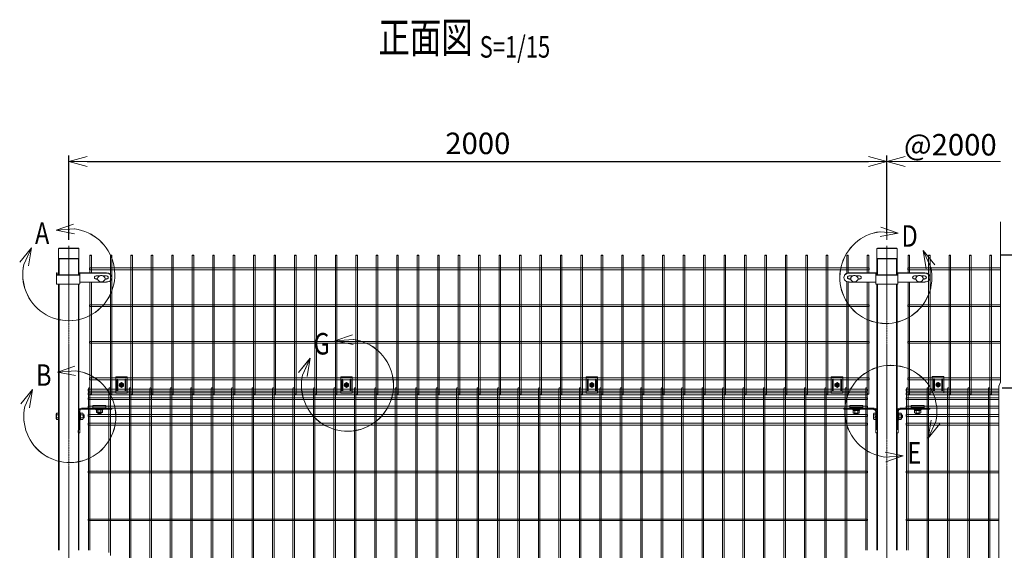
# Model space of a CAD drawing. Units: millimetres. Extents: x 163 to 4092, y 1 to 4342.
# Drawn here: x 411 to 2818, y 3042 to 4338 of the extents above; entities that cross this region are included whole.
import ezdxf
from ezdxf.enums import TextEntityAlignment as Align

# ---------------------------------------------------------------- set-up
doc = ezdxf.new("R2010")
doc.units = ezdxf.units.MM
doc.header["$LTSCALE"] = 0.2
doc.linetypes.add('CENTER2', pattern=[28.575, 19.05, -3.175, 3.175, -3.175])
doc.linetypes.add('DASHED2', pattern=[9.525, 6.35, -3.175])
doc.layers.get('0').update_dxf_attribs({"lineweight": 18})
for name, color, linetype, lineweight in [('CENTER', 6, 'CENTER2', 15), ('DASH', 30, 'DASHED2', 15), ('L', 7, 'Continuous', 18), ('M', 82, 'Continuous', 18), ('TEXT', 150, 'Continuous', 18)]:
    doc.layers.add(name, color=color, linetype=linetype, lineweight=lineweight)
doc.styles.add('NCE', font='romans.shx', dxfattribs={"width": 0.8, "bigfont": 'extfont.shx'})
doc.styles.get("Standard").update_dxf_attribs({"font": 'romans.shx', "width": 0.8, "bigfont": 'extfont.shx'})
doc.dimstyles.new('NCE_15', dxfattribs={"dimscale": 15, "dimtxt": 3.5, "dimasz": 3, "dimexe": 1, "dimexo": 1, "dimgap": 1.2, "dimtad": 1, "dimdec": 1, "dimdsep": 46, "dimtxsty": 'NCE', "dimblk": 'OPEN30', "dimcen": 0, "dimclrd": 7, "dimclre": 7, "dimclrt": 256, "dimaunit": 1, "dimadec": 1, "dimazin": 0, "dimtfac": 1, "dimtdec": 1, "dimtmove": 0, "dimatfit": 3, "dimldrblk": 'OPEN30', "dimfxl": 1, "dimtolj": 1, "dimtzin": 0, "dimarcsym": 0})
pattern_1 = [(135, (52278.1573, 17679.7244), (1.122532015, 1.122532015), [])]
pattern_2 = [(45, (-52278.1573, 17679.7281), (-1.122532015, 1.122532015), [])]

# ---------------------------------------------------------------- blocks, each defined once
blk = doc.blocks.new('Dステラ横ネット4.7')
at = {"layer": 'M'}
blk.add_lwpolyline([(-1902.8, -2.4), (2.8, -2.4), (2.8, 2.4), (-1902.8, 2.4)], close=True, dxfattribs=at)
blk.add_lwpolyline([(323.7, 2.4), (97.2, 2.4), (97.2, -2.4), (323.7, -2.4)], dxfattribs=at)
blk = doc.blocks.new('Dステラ横ネット3.7')
at = {"layer": 'M'}
blk.add_lwpolyline([(-1902.8, -1.9), (2.8, -1.9), (2.8, 1.8), (-1902.8, 1.8)], close=True, dxfattribs=at)
blk.add_lwpolyline([(323.7, 1.8), (97.2, 1.8), (97.2, -1.9), (323.7, -1.9)], dxfattribs=at)
blk = doc.blocks.new('忍接続共通金具正面')
at = {"layer": 'CENTER'}
for p, q in [((6, 0), (-6, 0)), ((6, 0), (-6, 0)), ((6, 0), (-6, 0)), ((0, 6), (0, -6)), ((0, 6), (0, -6)), ((0, 6), (0, -6))]:
    blk.add_line(p, q, dxfattribs=at)
at = {"layer": 'M'}
for p, q in [((-14, 20), (14, 20)), ((-14, 20), (-14, -20)), ((14, -20), (14, 20)), ((-14, -20), (14, -20))]:
    blk.add_line(p, q, dxfattribs=at)
for points in [[(-11, -13, 1), (-9, -13), (-9, 13, 1), (-11, 13)], [(-3, -0.5), (-3, 0.5), (-1.5, 0.5, 0.414214), (-0.5, 1.5), (-0.5, 3), (0.5, 3), (0.5, 1.5, 0.414214), (1.5, 0.5), (3, 0.5), (3, -0.5), (1.5, -0.5, 0.414214), (0.5, -1.5), (0.5, -3), (-0.5, -3), (-0.5, -1.5, 0.414214), (-1.5, -0.5)], [(11, -13), (11, 13, 1), (9, 13), (9, -13, 1)]]:
    blk.add_lwpolyline(points, format="xyb", close=True, dxfattribs=at)
blk.add_lwpolyline([(-5, -2.9), (-5, 2.9), (0, 5.8), (5, 2.9), (5, -2.9), (0, -5.7)], close=True, dxfattribs=at)
for radius in [4.9, 3.5, 3.5]:
    blk.add_circle((0, 0), radius, dxfattribs=at)
blk = doc.blocks.new('曲忍線正面')
at = {"layer": 'M'}
blk.add_lwpolyline([(1.9, -4.3), (1.9, -343.4), (-1.9, -343.4), (-1.9, -4.3)], dxfattribs=at)
blk.add_ellipse((0, -4.3), major_axis=(-1.85, 0), ratio=0.364482, dxfattribs=at)
blk = doc.blocks.new('_OPEN30')
at = {"color": 0, "linetype": 'ByBlock'}
for p, q in [((-1, 0.268), (0, 0)), ((0, 0), (-1, -0.268)), ((0, 0), (-1, 0))]:
    blk.add_line(p, q, dxfattribs=at)
blk = doc.blocks.new('*D35')
at = {"layer": 'TEXT', "color": 7, "lineweight": -2}
for p, q in [((531.4, 3799.9), (531.4, 4006.3)), ((2531.4, 3815.4), (2531.4, 4006.3)), ((576.4, 3991.3), (2486.4, 3991.3))]:
    blk.add_line(p, q, dxfattribs=at)
at = {"layer": 'TEXT', "color": 7, "lineweight": -2, "xscale": 45, "yscale": 45, "zscale": 45, "rotation": 180}
blk.add_blockref('_OPEN30', (531.4, 3991.3), dxfattribs=at)
at = {"layer": 'TEXT', "color": 7, "lineweight": -2, "xscale": 45, "yscale": 45, "zscale": 45}
blk.add_blockref('_OPEN30', (2531.4, 3991.3), dxfattribs=at)
at = {"layer": 'TEXT', "insert": (1531.4, 4035.5), "char_height": 52.5, "attachment_point": 5, "style": 'NCE'}
blk.add_mtext('\\A1;2000', dxfattribs=at)
blk = doc.blocks.new('B部')
at = {"layer": 'L'}
for p, q in [((-1.86, 7.18), (0.97, 8.17)), ((-1.86, 7.18), (0.97, 8.17)), ((-1.86, 7.18), (0.97, 8.17)), ((-1.86, 7.18), (0.97, 8.17)), ((-1.86, 7.18), (1.13, 7.41)), ((-1.86, 7.18), (1.13, 7.4)), ((-1.86, 7.18), (1.13, 7.4)), ((-1.86, 7.18), (1.13, 7.4)), ((-1.86, 7.18), (1.08, 6.62)), ((-1.86, 7.18), (1.09, 6.62)), ((-1.86, 7.18), (1.09, 6.62)), ((-1.86, 7.18), (1.09, 6.62)), ((-5.92, 4.35), (-7.81, 2.02)), ((-5.91, 4.35), (-7.81, 2.02)), ((-5.91, 4.35), (-7.81, 2.02)), ((-5.91, 4.34), (-7.81, 2.02)), ((-5.92, 4.35), (-7.15, 1.61)), ((-5.91, 4.35), (-7.14, 1.61)), ((-5.91, 4.35), (-7.14, 1.61)), ((-5.91, 4.34), (-7.14, 1.61)), ((-5.92, 4.35), (-6.4, 1.38)), ((-5.91, 4.35), (-6.39, 1.39)), ((-5.91, 4.35), (-6.39, 1.38)), ((-5.91, 4.34), (-6.39, 1.38))]:
    blk.add_line(p, q, dxfattribs=at)
for centre in [(0.17, -0.03), (0.17, -0.04), (0.17, -0.04), (0.18, -0.04)]:
    blk.add_arc(centre, 7.5, 167.3331, 82.6664, dxfattribs=at)
at = {"layer": 'TEXT', "width": 0.8}
for p in [(-5.33, 4.97), (-5.33, 4.96)]:
    blk.add_attdef('B', p, '', height=3.5, dxfattribs=at)
blk = doc.blocks.new('*D36')
at = {"layer": 'TEXT', "color": 7, "lineweight": -2}
for p, q in [((2813, 3438.8), (2981.2, 3438.8)), ((2966.2, 3393.8), (2966.2, 2013.8)), ((2806.4, 1968.8), (2981.2, 1968.8))]:
    blk.add_line(p, q, dxfattribs=at)
at = {"layer": 'TEXT', "color": 7, "lineweight": -2, "xscale": 45, "yscale": 45, "zscale": 45}
for p, rotation in [((2966.2, 3438.8), 90), ((2966.2, 1968.8), 270)]:
    blk.add_blockref('_OPEN30', p, dxfattribs=dict(at, rotation=rotation))
at = {"layer": 'TEXT', "insert": (2922, 2703.8), "char_height": 52.5, "attachment_point": 5, "rotation": 90, "style": 'NCE'}
blk.add_mtext('\\A1;1470', dxfattribs=at)
blk = doc.blocks.new('*D38')
at = {"layer": 'TEXT', "color": 7, "lineweight": -2}
for p, q in [((2813, 3438.8), (3101.2, 3438.8)), ((3086.2, 1983.8), (3086.2, 3393.8)), ((2636.4, 1938.8), (3101.2, 1938.8))]:
    blk.add_line(p, q, dxfattribs=at)
at = {"layer": 'TEXT', "color": 7, "lineweight": -2, "xscale": 45, "yscale": 45, "zscale": 45}
for p, rotation in [((3086.2, 3438.8), 90), ((3086.2, 1938.8), 270)]:
    blk.add_blockref('_OPEN30', p, dxfattribs=dict(at, rotation=rotation))
at = {"layer": 'TEXT', "insert": (3042, 2688.8), "char_height": 52.5, "attachment_point": 5, "rotation": 90, "style": 'NCE'}
blk.add_mtext('\\A1;1500', dxfattribs=at)
blk = doc.blocks.new('*D39')
at = {"layer": 'TEXT', "color": 7, "lineweight": -2}
for p, q in [((2810.1, 3762.9), (3101.2, 3762.9)), ((3086.2, 3483.8), (3086.2, 3717.9)), ((2813, 3438.8), (3101.2, 3438.8))]:
    blk.add_line(p, q, dxfattribs=at)
at = {"layer": 'TEXT', "color": 7, "lineweight": -2, "xscale": 45, "yscale": 45, "zscale": 45}
for p, rotation in [((3086.2, 3762.9), 90), ((3086.2, 3438.8), 270)]:
    blk.add_blockref('_OPEN30', p, dxfattribs=dict(at, rotation=rotation))
at = {"layer": 'TEXT', "insert": (3042, 3600.8), "char_height": 52.5, "attachment_point": 5, "rotation": 90, "style": 'NCE'}
blk.add_mtext('\\A1;324', dxfattribs=at)
blk = doc.blocks.new('*D40')
at = {"layer": 'TEXT', "color": 7, "lineweight": -2}
for p, q in [((2810.1, 3762.9), (3221.2, 3762.9)), ((3206.2, 1983.8), (3206.2, 3717.9)), ((2636.4, 1938.8), (3221.2, 1938.8))]:
    blk.add_line(p, q, dxfattribs=at)
at = {"layer": 'TEXT', "color": 7, "lineweight": -2, "xscale": 45, "yscale": 45, "zscale": 45}
for p, rotation in [((3206.2, 3762.9), 90), ((3206.2, 1938.8), 270)]:
    blk.add_blockref('_OPEN30', p, dxfattribs=dict(at, rotation=rotation))
at = {"layer": 'TEXT', "insert": (3162, 2850.8), "char_height": 52.5, "attachment_point": 5, "rotation": 90, "style": 'NCE'}
blk.add_mtext('\\A1;1824', dxfattribs=at)
blk = doc.blocks.new('Title & Scale')
at = {"layer": 'TEXT', "width": 0.75}
blk.add_attdef('図面名', text='', height=5, dxfattribs=at).set_placement((0, 0), align=Align.BOTTOM_RIGHT)
blk.add_attdef('縮尺', text='', height=3.5, dxfattribs=at).set_placement((0, -0.3), align=Align.BOTTOM_LEFT)
blk = doc.blocks.new('A$C545901F5')
at = {"layer": 'M', "extrusion": (0, 1, 0)}
for p, q in [((-30, -63), (-30, -57.8)), ((-30, -57.8), (-28.5, -57.8)), ((-30, -84.7), (-30, -63)), ((-28.5, -63), (-28.5, -57.8)), ((-28.5, -63), (25.2, -63)), ((25.2, -63.8), (-28.5, -63.8)), ((25.2, -63), (25.2, -58.5)), ((26.7, -57.8), (92.5, -57.8)), ((26.7, -58.5), (26.7, -63)), ((26.7, -84.7), (26.7, -63)), ((92.5, -58.5), (26.7, -58.5)), ((67.1, -65.4), (74.5, -65.4)), ((84.7, -65.4), (92.1, -65.4)), ((105, -68.6), (105, -69.3)), ((25.2, -85.4), (-28.5, -85.4)), ((92.5, -80.2), (26.7, -80.2)), ((67.1, -72.5), (70.6, -72.5)), ((70.7, -73.2), (67.1, -73.2)), ((92.1, -73.2), (88.5, -73.2)), ((88.6, -72.5), (92.1, -72.5))]:
    blk.add_line(p, q, dxfattribs=at)
at = {"layer": 'M'}
for centre, major_axis, ratio, start_param, end_param in [((-28.5, -63), (1.5, 0), 0.5, 3.141593, 4.712389), ((26.7, -58.5), (-1.5, 0), 0.5, 4.712389, 6.283185), ((25.2, -63), (-1.5, 0), 0.5, 1.570796, 3.141593), ((67.1, -69.3), (-4.5, 0), 0.866025, 4.712389, 7.853982), ((67.1, -68.6), (4.5, 0), 0.866025, 3.237967, 4.712389), ((92.1, -69.3), (4.5, 0), 0.866025, 4.712389, 7.853982), ((92.1, -68.6), (-4.5, 0), 0.866025, 1.570796, 3.045218), ((92.5, -68.6), (-12.5, 0), 0.866025, 3.141593, 4.712389), ((92.5, -69.3), (12.5, 0), 0.866025, 4.712389, 7.853982), ((-28.5, -84.7), (1.5, 0), 0.5, 3.141593, 4.712389), ((25.2, -84.7), (-1.5, 0), 0.5, 1.570796, 3.141593)]:
    blk.add_ellipse(centre, major_axis=major_axis, ratio=ratio, start_param=start_param, end_param=end_param, dxfattribs=at)
at = {"layer": 'M', "extrusion": (0, 0, -1)}
for centre, start_param, end_param in [((79.6, -71.8), 9.399115, 12.592033), ((79.6, -72.2), 4.712389, 10.995574)]:
    blk.add_ellipse(centre, major_axis=(9, 0), ratio=0.866025, start_param=start_param, end_param=end_param, dxfattribs=at)
blk = doc.blocks.new('A$C5F933649')
at = {"layer": 'M'}
for p, q in [((91, -44.4), (59, -44.4)), ((59, -44.4), (59, -50.6)), ((91, -46), (59, -46)), ((91, -50.6), (91, -44.4)), ((-30.5, -64.8), (-29.8, -63.5)), ((-30.5, -77.3), (-30.5, -64.8)), ((-29.8, -63.5), (-25, -63.5)), ((-25, -67.3), (-29.8, -67.3)), ((-25, -63.5), (-25, -78.5)), ((-25, -75), (-25, -67)), ((-25, -67), (-25, -67)), ((25, -57), (25, -96)), ((25, -103.5), (25, -57.4)), ((27.3, -111), (27.3, -57.4)), ((28.9, -67.3), (34.7, -67.3)), ((31.4, -51), (105, -51)), ((31.4, -53.3), (105, -53.3)), ((35.4, -67.6), (37.1, -67.6)), ((36.5, -67), (36.5, -75)), ((59, -50.6), (91, -50.6)), ((68, -53.3), (68, -51)), ((68, -53.3), (68, -51)), ((71, -63), (79, -63)), ((71.3, -54.9), (71.3, -60.7)), ((72, -64), (72, -61.4)), ((78, -64), (78, -61.4)), ((78.8, -54.9), (78.8, -60.7)), ((82, -53.3), (82, -51)), ((82, -53.3), (82, -51)), ((105, -51), (105, -53.3)), ((-29.8, -78.5), (-30.5, -77.3)), ((-25, -74.8), (-29.8, -74.8)), ((-25, -78.5), (-29.8, -78.5)), ((28.9, -74.8), (34.7, -74.8)), ((35.4, -74.4), (37.1, -74.4)), ((23.2, -109.3), (23.2, -105.2)), ((25, -103.5), (24.9, -103.5)), ((24.9, -103.5), (27.3, -103.5)), ((27.3, -111), (24.9, -111))]:
    blk.add_line(p, q, dxfattribs=at)
for points in [[(28.9, -79.5), (27.3, -79.5), (27.3, -62.5), (28.9, -62.5)], [(28.9, -78.5), (34.7, -78.5), (35.4, -77.3), (35.4, -64.8), (34.7, -63.5), (28.9, -63.5)], [(66.5, -54.9), (66.5, -53.3), (83.5, -53.3), (83.5, -54.9)], [(67.5, -54.9), (67.5, -60.7), (68.8, -61.4), (81.3, -61.4), (82.5, -60.7), (82.5, -54.9)], [(105, -51), (105, -51)]]:
    blk.add_lwpolyline(points, close=True, dxfattribs=at)
for points in [[(35.4, -67), (36.5, -67), (37.7, -68.2), (37.7, -73.8), (36.5, -75), (35.4, -75)], [(79, -61.4), (79, -63), (78, -64), (72, -64), (71, -63), (71, -61.4)]]:
    blk.add_lwpolyline(points, dxfattribs=at)
for centre, radius, start, end in [((-17.9, -71), 12.4, 162.412, 197.588), ((31.4, -57.4), 6.4, 90, 180), ((31.4, -57.4), 4.1, 90, 180), ((22.8, -71), 12.4, 342.412, 17.588), ((75, -48.8), 12.4, 252.412, 287.588), ((24.9, -105.2), 1.7, 90, 180), ((24.9, -109.3), 1.7, 180, 270)]:
    blk.add_arc(centre, radius, start, end, dxfattribs=at)
for centre, major_axis, start_param, end_param in [((-17.9, -65.4), (-12.4, 0), -0.306968, 0.306968), ((69.4, -48.8), (0, -12.4), 5.976218, 6.590153), ((22.8, -76.6), (-12.4, 0), 2.834625, 3.44856)]:
    blk.add_ellipse(centre, major_axis=major_axis, ratio=0.5, start_param=start_param, end_param=end_param, dxfattribs=at)
at = {"layer": 'M', "extrusion": (0, 0, -1)}
for centre, major_axis, start_param, end_param in [((22.8, -65.4), (12.4, 0), -0.306968, 0.306968), ((80.6, -48.8), (0, -12.4), 5.976218, 6.590153), ((-17.9, -76.6), (-12.4, 0), -0.306968, 0.306968)]:
    blk.add_ellipse(centre, major_axis=major_axis, ratio=0.5, start_param=start_param, end_param=end_param, dxfattribs=at)
blk = doc.blocks.new('A$C4D4E1468')
at = {"layer": 'M', "extrusion": (0, 1, 0)}
for p, q in [((-92.5, -57.8), (-26.8, -57.8)), ((-26.8, -58.5), (-92.5, -58.5)), ((-92.1, -65.4), (-84.7, -65.4)), ((-74.5, -65.4), (-67.1, -65.4)), ((-26.8, -63), (-26.8, -58.5)), ((-26.8, -84.7), (-26.8, -63)), ((-25.2, -58.5), (-25.2, -63)), ((-25.2, -63), (25.2, -63)), ((25.2, -63.8), (-25.2, -63.8)), ((25.2, -63), (25.2, -58.5)), ((26.7, -57.8), (92.5, -57.8)), ((26.7, -58.5), (26.7, -63)), ((26.7, -84.7), (26.7, -63)), ((92.5, -58.5), (26.7, -58.5)), ((67.1, -65.4), (74.5, -65.4)), ((84.7, -65.4), (92.1, -65.4)), ((105, -68.6), (105, -69.3)), ((-26.8, -80.2), (-92.5, -80.2)), ((-92.1, -72.5), (-88.6, -72.5)), ((-88.5, -73.2), (-92.1, -73.2)), ((-67.1, -73.2), (-70.7, -73.2)), ((-70.6, -72.5), (-67.1, -72.5)), ((25.2, -85.4), (-25.2, -85.4)), ((92.5, -80.2), (26.7, -80.2)), ((67.1, -72.5), (70.6, -72.5)), ((70.7, -73.2), (67.1, -73.2)), ((92.1, -73.2), (88.5, -73.2)), ((88.6, -72.5), (92.1, -72.5))]:
    blk.add_line(p, q, dxfattribs=at)
at = {"layer": 'M'}
for centre, major_axis, ratio, start_param, end_param in [((-92.5, -68.6), (12.5, 0), 0.866025, 1.570796, 3.141593), ((-92.5, -69.3), (-12.5, 0), 0.866025, 4.712389, 7.853982), ((-92.1, -69.3), (-4.5, 0), 0.866025, 4.712389, 7.853982), ((-92.1, -68.6), (4.5, 0), 0.866025, 3.237967, 4.712389), ((-79.6, -71.8), (-9, 0), 0.866025, 9.399115, 12.592033), ((-79.6, -72.2), (-9, 0), 0.866025, 4.712389, 10.995574), ((-67.1, -69.3), (4.5, 0), 0.866025, 4.712389, 7.853982), ((-67.1, -68.6), (-4.5, 0), 0.866025, 1.570796, 3.045218), ((-26.8, -58.5), (-1.5, 0), 0.5, 3.141593, 4.712389), ((-25.2, -63), (1.5, 0), 0.5, 3.141593, 4.712389), ((26.7, -58.5), (-1.5, 0), 0.5, 4.712389, 6.283185), ((25.2, -63), (-1.5, 0), 0.5, 1.570796, 3.141593), ((67.1, -69.3), (-4.5, 0), 0.866025, 4.712389, 7.853982), ((67.1, -68.6), (4.5, 0), 0.866025, 3.237967, 4.712389), ((92.1, -69.3), (4.5, 0), 0.866025, 4.712389, 7.853982), ((92.1, -68.6), (-4.5, 0), 0.866025, 1.570796, 3.045218), ((92.5, -68.6), (-12.5, 0), 0.866025, 3.141593, 4.712389), ((92.5, -69.3), (12.5, 0), 0.866025, 4.712389, 7.853982), ((-25.2, -84.7), (1.5, 0), 0.5, 3.141593, 4.712389), ((25.2, -84.7), (-1.5, 0), 0.5, 1.570796, 3.141593)]:
    blk.add_ellipse(centre, major_axis=major_axis, ratio=ratio, start_param=start_param, end_param=end_param, dxfattribs=at)
at = {"layer": 'M', "extrusion": (0, 0, -1)}
for centre, start_param, end_param in [((79.6, -71.8), 9.399115, 12.592033), ((79.6, -72.2), 4.712389, 10.995574)]:
    blk.add_ellipse(centre, major_axis=(9, 0), ratio=0.866025, start_param=start_param, end_param=end_param, dxfattribs=at)
blk = doc.blocks.new('Dステラ支柱接続上段_正面')
at = {"layer": 'DASH'}
h = blk.add_hatch(dxfattribs=at)
h.set_pattern_fill('ANSI31', color=256, scale=0.5, angle=-90, style=0)
h.set_pattern_definition([(135, (-17770.9781, -52377.7144), (-1.122532015, -1.122532015), [])])
h.paths.add_polyline_path([(7, 1.5), (-7, 1.5), (-7, 0), (7, 0)])
for p, q in [((16, 1.5), (-16, 1.5)), ((-7, 0), (-7, 1.5)), ((7, 0), (7, 1.5))]:
    blk.add_line(p, q, dxfattribs=at)
at = {"layer": 'M'}
blk.add_line((16, 4.6), (-16, 4.6), dxfattribs=at)
blk.add_lwpolyline([(16, 0), (16, 6.1), (-16, 6.1), (-16, 0)], close=True, dxfattribs=at)
blk = doc.blocks.new('A$C540F75D0')
at = {"layer": 'DASH'}
h = blk.add_hatch(dxfattribs=at)
h.set_pattern_fill('ANSI31', color=256, scale=0.5, style=0)
h.set_pattern_definition(pattern_1)
h.paths.add_polyline_path([(-68, -51), (-62.5, -51), (-62.5, -53.3), (-68, -53.3)])
h.paths.add_polyline_path([(-75, -51), (-68, -51), (-68, -53.3), (-75, -53.3)])
h.paths.add_polyline_path([(-82, -51), (-75, -51), (-75, -53.3), (-82, -53.3)])
h.paths.add_polyline_path([(-87.5, -51), (-82, -51), (-82, -53.3), (-87.5, -53.3)])
h = blk.add_hatch(dxfattribs=at)
h.set_pattern_fill('ANSI31', color=256, scale=0.5, style=0)
h.set_pattern_definition([(135, (52278.1573, 17679.7281), (1.122532015, 1.122532015), [])])
h.paths.add_polyline_path([(-27.3, -66), (-25, -66), (-25, -71), (-27.3, -71)])
h.paths.add_polyline_path([(-27.3, -71), (-25, -71), (-25, -76), (-27.3, -76)])
h = blk.add_hatch(dxfattribs=at)
h.set_pattern_fill('ANSI31', color=256, scale=0.5, style=0)
h.set_pattern_definition(pattern_1)
h.paths.add_polyline_path([(-27.3, -66), (-25, -66), (-25, -71), (-27.3, -71)])
h.paths.add_polyline_path([(-27.3, -71), (-25, -71), (-25, -76), (-27.3, -76)])
h = blk.add_hatch(dxfattribs=at)
h.set_pattern_fill('ANSI31', color=256, scale=0.5, style=0)
h.set_pattern_definition(pattern_2)
h.paths.add_polyline_path([(27.3, -66), (25, -66), (25, -71), (27.3, -71)])
h.paths.add_polyline_path([(27.3, -71), (25, -71), (25, -76), (27.3, -76)])
h = blk.add_hatch(dxfattribs=at)
h.set_pattern_fill('ANSI31', color=256, scale=0.5, style=0)
h.set_pattern_definition(pattern_2)
h.paths.add_polyline_path([(68, -51), (62.5, -51), (62.5, -53.3), (68, -53.3)])
h.paths.add_polyline_path([(75, -51), (68, -51), (68, -53.3), (75, -53.3)])
h.paths.add_polyline_path([(82, -51), (75, -51), (75, -53.3), (82, -53.3)])
h.paths.add_polyline_path([(87.5, -51), (82, -51), (82, -53.3), (87.5, -53.3)])
at = {"layer": 'CENTER'}
for p, q in [((-75, -49), (-75, -56)), ((-75, -49), (-75, -56)), ((-29.3, -71), (-23, -71)), ((30, -71), (23, -71)), ((75, -49), (75, -56)), ((75, -49), (75, -56))]:
    blk.add_line(p, q, dxfattribs=at)
at = {"layer": 'DASH'}
for p, q in [((-87.5, -51), (-87.5, -53.3)), ((-62.5, -51), (-62.5, -53.3)), ((-25, -66), (-27.3, -66)), ((-25, -66), (-27.3, -66)), ((25, -66), (27.3, -66)), ((25, -66), (27.3, -66)), ((62.5, -51), (62.5, -53.3)), ((87.5, -51), (87.5, -53.3)), ((-25, -76), (-27.3, -76)), ((25, -76), (27.3, -76))]:
    blk.add_line(p, q, dxfattribs=at)
at = {"layer": 'M'}
for p, q in [((-31.4, -51), (-105, -51)), ((-105, -51), (-105, -53.3)), ((-31.4, -53.3), (-105, -53.3)), ((-82, -53.3), (-82, -51)), ((-82, -53.3), (-82, -51)), ((-82, -53.3), (-82, -51)), ((-71, -65), (-79, -65)), ((-78.8, -56.9), (-78.8, -62.7)), ((-78, -66), (-78, -63.4)), ((-75.4, -56.9), (-75.7, -54.9)), ((-74.3, -56.9), (-74.6, -54.9)), ((-72, -66), (-72, -63.4)), ((-71.3, -56.9), (-71.3, -62.7)), ((-68, -53.3), (-68, -51)), ((-68, -53.3), (-68, -51)), ((-68, -53.3), (-68, -51)), ((-27.3, -67.3), (-32.1, -67.3)), ((-27.3, -111), (-27.3, -57.4)), ((-25, -103.5), (-25, -57.4)), ((25, -103.5), (25, -57.4)), ((27.3, -111), (27.3, -57.4)), ((27.3, -63.5), (27.3, -78.5)), ((27.3, -75), (27.3, -67)), ((27.3, -67), (27.3, -67)), ((28.9, -67.3), (34.7, -67.3)), ((31.4, -51), (105, -51)), ((31.4, -53.3), (105, -53.3)), ((35.4, -67.6), (37.1, -67.6)), ((36.5, -67), (36.5, -75)), ((68, -53.3), (68, -51)), ((68, -53.3), (68, -51)), ((68, -53.3), (68, -51)), ((71, -65), (79, -65)), ((71.3, -56.9), (71.3, -62.7)), ((72, -66), (72, -63.4)), ((74.3, -56.9), (74.6, -54.9)), ((75.4, -56.9), (75.7, -54.9)), ((78, -66), (78, -63.4)), ((78.8, -56.9), (78.8, -62.7)), ((82, -53.3), (82, -51)), ((82, -53.3), (82, -51)), ((82, -53.3), (82, -51)), ((105, -51), (105, -53.3)), ((-27.3, -74.8), (-32.1, -74.8)), ((28.9, -74.8), (34.7, -74.8)), ((35.4, -74.4), (37.1, -74.4)), ((-24.9, -103.5), (-27.3, -103.5)), ((-27.3, -111), (-24.9, -111)), ((-25, -103.5), (-24.9, -103.5)), ((-23.2, -109.3), (-23.2, -105.2)), ((23.2, -109.3), (23.2, -105.2)), ((25, -103.5), (24.9, -103.5)), ((24.9, -103.5), (27.3, -103.5)), ((27.3, -111), (24.9, -111))]:
    blk.add_line(p, q, dxfattribs=at)
for points in [[(-105, -51), (-105, -51)], [(-66.5, -54.9), (-66.5, -53.3), (-83.5, -53.3), (-83.5, -54.9)], [(-67.3, -56.9), (-67.3, -54.9), (-82.7, -54.9), (-82.7, -56.9)], [(-67.5, -56.9), (-67.5, -62.7), (-68.8, -63.4), (-81.3, -63.4), (-82.5, -62.7), (-82.5, -56.9)], [(-27.3, -78.5), (-32.1, -78.5), (-32.8, -77.3), (-32.8, -64.8), (-32.1, -63.5), (-27.3, -63.5)], [(28.9, -79.5), (27.3, -79.5), (27.3, -62.5), (28.9, -62.5)], [(28.9, -78.5), (34.7, -78.5), (35.4, -77.3), (35.4, -64.8), (34.7, -63.5), (28.9, -63.5)], [(66.5, -54.9), (66.5, -53.3), (83.5, -53.3), (83.5, -54.9)], [(67.3, -56.9), (67.3, -54.9), (82.7, -54.9), (82.7, -56.9)], [(67.5, -56.9), (67.5, -62.7), (68.8, -63.4), (81.3, -63.4), (82.5, -62.7), (82.5, -56.9)], [(105, -51), (105, -51)]]:
    blk.add_lwpolyline(points, close=True, dxfattribs=at)
for points in [[(-79, -63.4), (-79, -65), (-78, -66), (-72, -66), (-71, -65), (-71, -63.4)], [(35.4, -67), (36.5, -67), (37.7, -68.2), (37.7, -73.8), (36.5, -75), (35.4, -75)], [(79, -63.4), (79, -65), (78, -66), (72, -66), (71, -65), (71, -63.4)]]:
    blk.add_lwpolyline(points, dxfattribs=at)
for centre, radius, start, end in [((-75, -56.4), 12.1, 76.1294, 103.8706), ((75, -56.4), 12.1, 76.1294, 103.8706), ((-75, -50.9), 12.4, 252.412, 287.588), ((-20.2, -71), 12.4, 162.412, 197.588), ((-31.4, -53.3), 1, 180, 270), ((-31.4, -57.4), 6.4, 0, 90), ((-31.4, -57.4), 4.1, 0, 90), ((-31.4, -57.4), 3.1, 0, 90), ((-27.3, -57.4), 1, 180, 270), ((31.4, -57.4), 6.4, 90, 180), ((31.4, -57.4), 4.1, 90, 180), ((27.3, -57.4), 1, 270, 360), ((31.4, -57.4), 3.1, 90, 180), ((31.4, -53.3), 1, 270, 0), ((22.8, -71), 12.4, 342.412, 17.588), ((75, -50.8), 12.4, 252.412, 287.588), ((-24.9, -105.2), 1.7, 0, 90), ((-24.9, -109.3), 1.7, 270, 0), ((24.9, -105.2), 1.7, 90, 180), ((24.9, -109.3), 1.7, 180, 270)]:
    blk.add_arc(centre, radius, start, end, dxfattribs=at)
for centre, major_axis, start_param, end_param in [((-80.6, -50.9), (0, -12.4), 5.976218, 6.590153), ((-20.2, -65.4), (-12.4, 0), -0.306968, 0.306968), ((69.4, -50.8), (0, -12.4), 5.976218, 6.590153), ((22.8, -76.6), (-12.4, 0), 2.834625, 3.44856)]:
    blk.add_ellipse(centre, major_axis=major_axis, ratio=0.5, start_param=start_param, end_param=end_param, dxfattribs=at)
at = {"layer": 'M', "extrusion": (0, 0, -1)}
for centre, major_axis, start_param, end_param in [((-69.4, -50.9), (0, -12.4), 5.976218, 6.590153), ((22.8, -65.4), (12.4, 0), -0.306968, 0.306968), ((80.6, -50.8), (0, -12.4), 5.976218, 6.590153), ((-20.2, -76.6), (-12.4, 0), -0.306968, 0.306968)]:
    blk.add_ellipse(centre, major_axis=major_axis, ratio=0.5, start_param=start_param, end_param=end_param, dxfattribs=at)
at = {"layer": 'M', "xscale": -1, "rotation": 359.9999999999218}
blk.add_blockref('Dステラ支柱接続上段_正面', (-75, -50.8), dxfattribs=at)
at = {"layer": 'M'}
blk.add_blockref('Dステラ支柱接続上段_正面', (75, -50.8), dxfattribs=at)

msp = doc.modelspace()

# ---------------------------------------------------------------- linework, layer by layer
at = {"layer": 'CENTER'}
for p, q in [((531.448, 3784.904), (531.448, 1628.798)), ((2531.448, 3784.904), (2531.448, 1628.798))]:
    msp.add_line(p, q, dxfattribs=at)
at = {"layer": 'DASH'}
for p, q in [((508.048, 3714.105), (508.048, 3753.744)), ((554.848, 3714.105), (554.848, 3753.744)), ((2508.048, 3714.105), (2508.048, 3753.744)), ((2554.848, 3714.105), (2554.848, 3753.744)), ((508.048, 3041.631), (508.048, 3691.705)), ((554.848, 3041.631), (554.848, 3691.705)), ((2508.048, 3041.631), (2508.048, 3691.705)), ((2554.848, 3041.631), (2554.848, 3691.705))]:
    msp.add_line(p, q, dxfattribs=at)
at = {"layer": 'L'}
msp.add_lwpolyline([(2806.227, 1846.256), (2806.227, 2660.963), (2793.667, 2660.963), (2817.694, 2746.636), (2805.134, 2746.636), (2805.134, 3442.217), (2808.834, 3452.217), (2808.834, 3843.501)], dxfattribs=at)
at = {"layer": 'M'}
for p, q in [((554.848, 3779.61), (508.048, 3779.61)), ((2554.848, 3779.61), (2508.048, 3779.61)), ((506.448, 3778.01), (506.448, 3714.105)), ((556.27, 3778.744), (506.626, 3778.744)), ((556.448, 3714.105), (556.448, 3778.01)), ((2506.448, 3778.01), (2506.448, 3714.105)), ((2556.27, 3778.744), (2506.626, 3778.744)), ((2556.448, 3714.105), (2556.448, 3778.01)), ((556.27, 3754.61), (506.626, 3754.61)), ((554.848, 3753.744), (508.048, 3753.744)), ((2556.27, 3754.61), (2506.626, 3754.61)), ((2554.848, 3753.744), (2508.048, 3753.744))]:
    msp.add_line(p, q, dxfattribs=at)
for points in [[(583.298, 3762.187), (583.298, 3719.355)], [(586.998, 3719.355), (586.998, 3762.187)], [(2433.298, 3762.187), (2433.298, 3718.186)], [(2436.998, 3719.223), (2436.998, 3762.187)], [(2483.298, 3762.187), (2483.298, 3719.355)], [(2486.998, 3719.355), (2486.998, 3762.187)], [(2583.298, 3719.355), (2583.298, 3762.187)], [(2586.998, 3762.187), (2586.998, 3719.355)], [(506.448, 3691.705), (506.448, 3041.631)], [(556.448, 3343.798), (556.448, 3691.705)], [(583.298, 3696.955), (583.298, 3423.058), (586.998, 3423.058), (586.998, 3696.955)], [(2433.298, 3698.124), (2433.298, 3423.058), (2436.998, 3423.058), (2436.998, 3697.087)], [(2483.298, 3696.955), (2483.298, 3423.058), (2486.998, 3423.058), (2486.998, 3696.955)], [(2506.448, 3691.705), (2506.448, 3343.798)], [(2556.448, 3343.798), (2556.448, 3691.705)], [(2586.998, 3696.955), (2586.998, 3423.058), (2583.298, 3423.058), (2583.298, 3696.955)], [(556.448, 3041.631), (556.448, 3328.798)], [(2506.448, 3328.798), (2506.448, 3041.631)], [(2556.448, 3041.631), (2556.448, 3328.798)]]:
    msp.add_lwpolyline(points, dxfattribs=at)
for points in [[(583.298, 3041.631), (583.298, 3436.948, 1), (579.598, 3436.948), (579.598, 3041.631)], [(633.298, 3029.131), (633.298, 3436.948, 1), (629.598, 3436.948), (629.598, 3036.427)], [(2483.298, 3041.631), (2483.298, 3436.948, 1), (2479.598, 3436.948), (2479.598, 3041.631)], [(2583.298, 3041.631), (2583.298, 3436.948, 1), (2579.598, 3436.948), (2579.598, 3041.631)]]:
    msp.add_lwpolyline(points, format="xyb", dxfattribs=at)
for points in [[(679.598, 1970.648, 1), (683.298, 1970.648), (683.298, 3436.948, 1), (679.598, 3436.948)], [(729.598, 1970.648, 1), (733.298, 1970.648), (733.298, 3436.948, 1), (729.598, 3436.948)], [(779.598, 1970.648, 1), (783.298, 1970.648), (783.298, 3436.948, 1), (779.598, 3436.948)], [(829.598, 1970.648, 1), (833.298, 1970.648), (833.298, 3436.948, 1), (829.598, 3436.948)], [(879.598, 1970.648, 1), (883.298, 1970.648), (883.298, 3436.948, 1), (879.598, 3436.948)], [(929.598, 1970.648, 1), (933.298, 1970.648), (933.298, 3436.948, 1), (929.598, 3436.948)], [(979.598, 1970.648, 1), (983.298, 1970.648), (983.298, 3436.948, 1), (979.598, 3436.948)], [(1029.598, 1970.648, 1), (1033.298, 1970.648), (1033.298, 3436.948, 1), (1029.598, 3436.948)], [(1079.598, 1970.648, 1), (1083.298, 1970.648), (1083.298, 3436.948, 1), (1079.598, 3436.948)], [(1129.598, 1970.648, 1), (1133.298, 1970.648), (1133.298, 3436.948, 1), (1129.598, 3436.948)], [(1179.598, 1970.648, 1), (1183.298, 1970.648), (1183.298, 3436.948, 1), (1179.598, 3436.948)], [(1229.598, 1970.648, 1), (1233.298, 1970.648), (1233.298, 3436.948, 1), (1229.598, 3436.948)], [(1279.598, 1970.648, 1), (1283.298, 1970.648), (1283.298, 3436.948, 1), (1279.598, 3436.948)], [(1329.598, 1970.648, 1), (1333.298, 1970.648), (1333.298, 3436.948, 1), (1329.598, 3436.948)], [(1379.598, 1970.648, 1), (1383.298, 1970.648), (1383.298, 3436.948, 1), (1379.598, 3436.948)], [(1429.598, 1970.648, 1), (1433.298, 1970.648), (1433.298, 3436.948, 1), (1429.598, 3436.948)], [(1479.598, 1970.648, 1), (1483.298, 1970.648), (1483.298, 3436.948, 1), (1479.598, 3436.948)], [(1529.598, 1970.648, 1), (1533.298, 1970.648), (1533.298, 3436.948, 1), (1529.598, 3436.948)], [(1579.598, 1970.648, 1), (1583.298, 1970.648), (1583.298, 3436.948, 1), (1579.598, 3436.948)], [(1629.598, 1970.648, 1), (1633.298, 1970.648), (1633.298, 3436.948, 1), (1629.598, 3436.948)], [(1679.598, 1970.648, 1), (1683.298, 1970.648), (1683.298, 3436.948, 1), (1679.598, 3436.948)], [(1729.598, 1970.648, 1), (1733.298, 1970.648), (1733.298, 3436.948, 1), (1729.598, 3436.948)], [(1779.598, 1970.648, 1), (1783.298, 1970.648), (1783.298, 3436.948, 1), (1779.598, 3436.948)], [(1829.598, 1970.648, 1), (1833.298, 1970.648), (1833.298, 3436.948, 1), (1829.598, 3436.948)], [(1879.598, 1970.648, 1), (1883.298, 1970.648), (1883.298, 3436.948, 1), (1879.598, 3436.948)], [(1929.598, 1970.648, 1), (1933.298, 1970.648), (1933.298, 3436.948, 1), (1929.598, 3436.948)], [(1979.598, 1970.648, 1), (1983.298, 1970.648), (1983.298, 3436.948, 1), (1979.598, 3436.948)], [(2029.598, 1970.648, 1), (2033.298, 1970.648), (2033.298, 3436.948, 1), (2029.598, 3436.948)], [(2079.598, 1970.648, 1), (2083.298, 1970.648), (2083.298, 3436.948, 1), (2079.598, 3436.948)], [(2129.598, 1970.648, 1), (2133.298, 1970.648), (2133.298, 3436.948, 1), (2129.598, 3436.948)], [(2179.598, 1970.648, 1), (2183.298, 1970.648), (2183.298, 3436.948, 1), (2179.598, 3436.948)], [(2229.598, 1970.648, 1), (2233.298, 1970.648), (2233.298, 3436.948, 1), (2229.598, 3436.948)], [(2279.598, 1970.648, 1), (2283.298, 1970.648), (2283.298, 3436.948, 1), (2279.598, 3436.948)], [(2329.598, 1970.648, 1), (2333.298, 1970.648), (2333.298, 3436.948, 1), (2329.598, 3436.948)], [(2379.598, 1970.648, 1), (2383.298, 1970.648), (2383.298, 3436.948, 1), (2379.598, 3436.948)], [(2429.598, 1970.648, 1), (2433.298, 1970.648), (2433.298, 3436.948, 1), (2429.598, 3436.948)], [(2629.598, 1970.648, 1), (2633.298, 1970.648), (2633.298, 3436.948, 1), (2629.598, 3436.948)], [(2679.598, 1970.648, 1), (2683.298, 1970.648), (2683.298, 3436.948, 1), (2679.598, 3436.948)], [(2729.598, 1970.648, 1), (2733.298, 1970.648), (2733.298, 3436.948, 1), (2729.598, 3436.948)], [(2779.598, 1970.648, 1), (2783.298, 1970.648), (2783.298, 3436.948, 1), (2779.598, 3436.948)]]:
    msp.add_lwpolyline(points, format="xyb", close=True, dxfattribs=at)
for centre, start, end in [((508.048, 3778.01), 90, 180), ((554.848, 3778.01), 360, 90), ((2508.048, 3778.01), 90, 180), ((2554.848, 3778.01), 360, 90), ((508.048, 3755.344), 180, 270), ((554.848, 3755.344), 270, 0), ((2508.048, 3755.344), 180, 270), ((2554.848, 3755.344), 270, 0)]:
    msp.add_arc(centre, 1.6, start, end, dxfattribs=at)
at = {"layer": 'M', "extrusion": (0, 0, -1)}
for centre in [(585.148, 3762.187), (2435.148, 3762.187), (2485.148, 3762.187)]:
    msp.add_ellipse(centre, major_axis=(-1.85, 0), ratio=0.36448209, start_param=3.14159265, end_param=9.42477796, dxfattribs=at)
at = {"layer": 'M'}
msp.add_ellipse((2585.148, 3762.187), major_axis=(-1.85, 0), ratio=0.36448209, dxfattribs=at)
at = {"layer": 'TEXT', "color": 7}
for p, q in [((2531.448, 3799.904), (2531.448, 3996.204)), ((2561.448, 3991.287), (2808.834, 3991.287))]:
    msp.add_line(p, q, dxfattribs=at)

# ---------------------------------------------------------------- block references
for p in [(660.148, 3445.289), (1210.148, 3445.289), (1810.148, 3445.289), (2409.448, 3445.289), (2656.448, 3445.898)]:
    msp.add_blockref('忍接続共通金具正面', p)
at = {"layer": 'M', "xscale": -1}
for p in [(635.148, 3766.49), (685.148, 3766.49), (735.148, 3766.49), (785.148, 3766.49), (835.148, 3766.49), (885.148, 3766.49), (935.148, 3766.49), (985.148, 3766.49), (1035.148, 3766.49), (1085.148, 3766.49), (1135.148, 3766.49), (1185.148, 3766.49), (1235.148, 3766.49), (1285.148, 3766.49), (1335.148, 3766.49), (1385.148, 3766.49), (1435.148, 3766.49), (1485.148, 3766.49), (1535.148, 3766.49), (1585.148, 3766.49), (1635.148, 3766.49), (1685.148, 3766.49), (1735.148, 3766.49), (1785.148, 3766.49), (1835.148, 3766.49), (1885.148, 3766.49), (1935.148, 3766.49), (1985.148, 3766.49), (2035.148, 3766.49), (2085.148, 3766.49), (2135.148, 3766.49), (2185.148, 3766.49), (2235.148, 3766.49), (2285.148, 3766.49), (2335.148, 3766.49), (2385.148, 3766.49)]:
    msp.add_blockref('曲忍線正面', p, dxfattribs=at)
at = {"layer": 'M'}
for name, p in [('曲忍線正面', (2635.148, 3766.49)), ('曲忍線正面', (2685.148, 3766.49)), ('曲忍線正面', (2735.148, 3766.49)), ('曲忍線正面', (2785.148, 3766.49)), ('Dステラ横ネット4.7', (2485.148, 3729.116)), ('A$C545901F5', (531.448, 3777.11)), ('A$C4D4E1468', (2531.448, 3777.11)), ('Dステラ横ネット3.7', (2485.148, 3639.29)), ('Dステラ横ネット3.7', (2485.148, 3549.645)), ('Dステラ横ネット4.7', (2485.148, 3460.182)), ('Dステラ横ネット4.7', (2481.448, 3432.748)), ('Dステラ横ネット4.7', (2481.448, 3423.948)), ('A$C5F933649', (531.448, 3439.798)), ('Dステラ横ネット4.7', (2481.448, 3411.948)), ('Dステラ横ネット4.7', (2481.448, 3391.444)), ('A$C540F75D0', (2531.448, 3439.794)), ('Dステラ横ネット4.7', (2481.448, 3370.941)), ('Dステラ横ネット4.7', (2481.448, 3349.948)), ('Dステラ横ネット3.7', (2481.448, 3232.909)), ('Dステラ横ネット3.7', (2481.448, 3116.02))]:
    msp.add_blockref(name, p, dxfattribs=at)
at = {"layer": 'TEXT', "xscale": 15, "yscale": 15, "zscale": 15}
msp.add_blockref('Title & Scale', (1535.978, 4233.013), dxfattribs=at).add_auto_attribs({'図面名': '%%U正面図 ', '縮尺': '%%US=1/15'})
at = {"layer": 'TEXT', "color": 7, "xscale": 45, "yscale": 45, "zscale": 45, "rotation": 180}
msp.add_blockref('_OPEN30', (2531.448, 3991.287), dxfattribs=at)
at = {"layer": 'TEXT'}
ref = msp.add_blockref('B部', (528.872, 3715.434), dxfattribs=dict(at, xscale=15, yscale=15, zscale=15))
ref.add_attrib('B', 'A', (448.974, 3789.904), dxfattribs={"height": 52.5, "width": 0.8})
ref = msp.add_blockref('B部', (2531.448, 3708.554), dxfattribs=dict(at, xscale=-15, yscale=15, zscale=15))
ref.add_attrib('B', 'D', (2567.345, 3783.024), dxfattribs={"height": 52.5, "width": 0.8})
ref = msp.add_blockref('B部', (1210.152, 3445.372), dxfattribs=dict(at, xscale=15, yscale=15, zscale=15))
ref.add_attrib('B', 'G', (1130.255, 3519.842), dxfattribs={"height": 52.5, "width": 0.8})
ref = msp.add_blockref('B部', (531.448, 3368.881), dxfattribs=dict(at, xscale=15, yscale=15, zscale=15))
ref.add_attrib('B', 'B', (451.551, 3443.351), dxfattribs={"height": 52.5, "width": 0.8})
ref = msp.add_blockref('B部', (2543.639, 3380.4), dxfattribs=dict(at, xscale=15, yscale=15, zscale=15, rotation=180))
ref.add_attrib('B', 'E', (2581.536, 3253.431), dxfattribs={"height": 52.5, "width": 0.8})

# ---------------------------------------------------------------- texts
at = {"layer": 'TEXT', "insert": (2686.352, 4032.169), "char_height": 52.5, "attachment_point": 5, "style": 'NCE'}
msp.add_mtext('\\A1;@2000', dxfattribs=at)

# ---------------------------------------------------------------- dimensions: what is measured, and where the dimension line sits
at = {"layer": 'TEXT'}
dim = msp.add_linear_dim(base=(2531.448, 3991.287), p1=(531.448, 3784.904), p2=(2531.448, 3800.421), dimstyle='NCE_15', dxfattribs=at)
dim.commit()
dim.dimension.update_dxf_attribs({"geometry": '*D35', "text_midpoint": (1531.448, 4035.537)})
for base, p1, picture, middle in [((3206.227, 3762.862), (2621.448, 1938.798), '*D40', (3161.977, 2850.83)), ((3086.227, 3762.862), (2797.969, 3438.798), '*D39', (3041.977, 3600.83))]:
    dim = msp.add_linear_dim(base=base, p1=p1, p2=(2795.148, 3762.862), angle=90, dimstyle='NCE_15', override={"dimdec": 0}, dxfattribs=at)
    dim.commit()
    dim.dimension.update_dxf_attribs({"geometry": picture, "text_midpoint": middle})
for base, p1, p2, picture, middle in [((3086.227, 3438.798), (2621.448, 1938.798), (2797.969, 3438.798), '*D38', (3041.977, 2688.798)), ((2966.227, 1968.798), (2797.969, 3438.798), (2791.448, 1968.798), '*D36', (2921.977, 2703.798))]:
    dim = msp.add_linear_dim(base=base, p1=p1, p2=p2, angle=90, dimstyle='NCE_15', dxfattribs=at)
    dim.commit()
    dim.dimension.update_dxf_attribs({"geometry": picture, "text_midpoint": middle})

doc.saveas('drawing.dxf')
